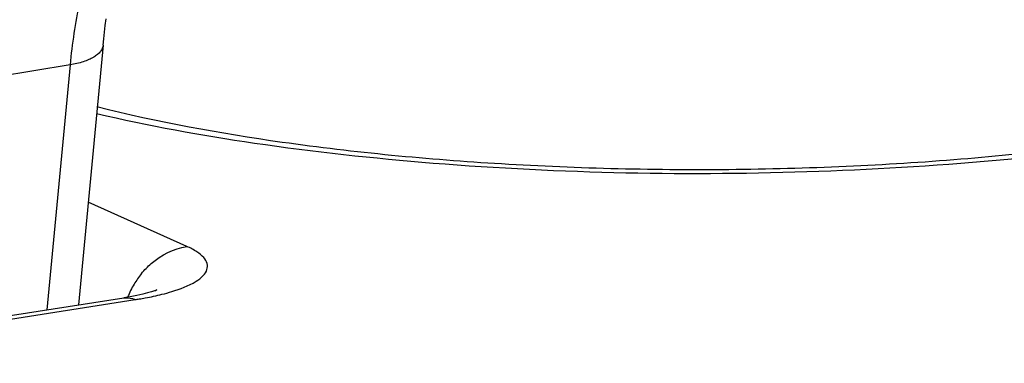
# Model space of a CAD drawing. Units: millimetres. Extents: x 0 to 420, y 0 to 297.
# Drawn here: x 316 to 319, y 93 to 94 of the extents above; entities that cross this region are included whole.
import ezdxf

# ---------------------------------------------------------------- set-up
doc = ezdxf.new("R2010")
doc.units = ezdxf.units.MM
doc.header["$LTSCALE"] = 23.1
doc.layers.add('06___PRT_ALL_SURFS', color=7, linetype='CONTINUOUS')

msp = doc.modelspace()

# ---------------------------------------------------------------- linework, layer by layer
at = {"layer": '06___PRT_ALL_SURFS', "color": 7, "linetype": 'CONTINUOUS'}
for p, q in [((316.1705, 93.9817), (316.0884, 93.1192)), ((314.8807, 92.9313), (316.2387, 93.1426)), ((316.26, 93.1462), (316.2387, 93.1426))]:
    msp.add_line(p, q, dxfattribs=at)
at = {"layer": '06___PRT_ALL_SURFS', "color": 9, "linetype": 'CONTINUOUS'}
for p, q in [((316.0607, 93.9161), (314.8346, 93.7124)), ((316.0607, 93.9161), (315.9833, 93.1029)), ((316.448, 93.3134), (316.1209, 93.46)), ((314.9181, 92.9256), (316.2771, 93.1371))]:
    msp.add_line(p, q, dxfattribs=at)
at = {"layer": '06___PRT_ALL_SURFS', "color": 7, "linetype": 'CONTINUOUS'}
for points in [[(316.1705, 93.9817), (316.1725, 94.0021), (316.175, 94.0246), (316.1777, 94.0468), (316.1807, 94.0687)], [(316.3421, 93.1655), (316.3441, 93.1669), (316.3483, 93.1695), (316.3491, 93.1699), (316.3463, 93.1687), (316.3403, 93.1663), (316.3309, 93.163), (316.3179, 93.1591), (316.3017, 93.1549), (316.2824, 93.1506), (316.26, 93.1462)]]:
    msp.add_lwpolyline(points, dxfattribs=at)
at = {"layer": '06___PRT_ALL_SURFS', "color": 9, "linetype": 'CONTINUOUS'}
for centre, radius, start, end in [((316.5241, 93.0386), 0.2922, 140.8378, 149.1375), ((316.5297, 93.0352), 0.2987, 149.133, 158.4748), ((316.2013, 93.8147), 0.6802, 283.9518, 286.836), ((316.0914, 94.3312), 1.2085, 278.8418, 279.4846)]:
    msp.add_arc(centre, radius, start, end, dxfattribs=at)
for points, knots in [([(316.3073, 94.5705), (316.2728, 94.5372), (316.227, 94.4766), (316.1779, 94.3852), (316.1441, 94.3053), (316.1152, 94.2175), (316.0826, 94.0879), (316.0674, 93.9859), (316.0607, 93.9161)], [0, 0, 0, 0, 0.202198, 0.315545, 0.437206, 0.567004, 0.704524, 1, 1, 1, 1]), ([(316.1705, 93.9817), (316.1701, 93.9779), (316.1681, 93.9702), (316.1615, 93.9595), (316.1517, 93.9496), (316.1387, 93.9407), (316.1228, 93.9327), (316.0969, 93.9232), (316.0756, 93.9185), (316.0607, 93.9161)], [0, 0, 0, 0, 0.083589, 0.173541, 0.274691, 0.389904, 0.520411, 0.666256, 1, 1, 1, 1]), ([(320.6564, 93.9113), (320.5252, 93.8581), (320.2251, 93.7661), (319.7274, 93.6659), (319.1564, 93.5945), (318.3275, 93.5427), (317.4909, 93.5589), (316.6925, 93.6458), (316.3216, 93.7129), (316.1487, 93.7532)], [0, 0, 0, 0, 0.093177, 0.205922, 0.33386, 0.471607, 0.752314, 0.883141, 1, 1, 1, 1]), ([(316.2976, 93.2231), (316.3074, 93.2352), (316.3483, 93.278), (316.4049, 93.3069), (316.448, 93.3134)], [0, 0, 0, 0, 0.263458, 1, 1, 1, 1]), ([(316.3983, 93.1637), (316.4261, 93.1721), (316.4637, 93.1857), (316.5018, 93.2138), (316.5166, 93.2346), (316.5173, 93.258), (316.5036, 93.2791), (316.4797, 93.2978), (316.4596, 93.3082), (316.448, 93.3134)], [0, 0, 0, 0, 0.346928, 0.468422, 0.560926, 0.640446, 0.73092, 0.848784, 1, 1, 1, 1]), ([(316.2387, 93.1426), (316.2482, 93.1441), (316.2617, 93.1429), (316.274, 93.1384), (316.2771, 93.1371)], [0, 0, 0, 0, 0.735236, 1, 1, 1, 1]), ([(316.2905, 93.1392), (316.2971, 93.1403), (316.3222, 93.1447), (316.3471, 93.15), (316.3653, 93.1546)], [0, 0, 0, 0, 0.262704, 1, 1, 1, 1])]:
    msp.add_open_spline(points, degree=3, knots=knots, dxfattribs=at)
at = {"layer": '06___PRT_ALL_SURFS', "color": 7, "linetype": 'CONTINUOUS'}
msp.add_open_spline([(320.7674, 94.0379), (320.7679, 94.0388), (320.7682, 94.0401), (320.7699, 94.0414), (320.7694, 94.0424), (320.7672, 94.0379), (320.7628, 94.0357), (320.7535, 94.0252), (320.7396, 94.0147), (320.7207, 94.0009), (320.697, 93.9856), (320.657, 93.9618), (320.5963, 93.9308), (320.5111, 93.8939), (320.4113, 93.8566), (320.2981, 93.8201), (320.1727, 93.7848), (319.9847, 93.7387), (319.7263, 93.6879), (319.3924, 93.6389), (319.0332, 93.6017), (318.6562, 93.5772), (318.2692, 93.5661), (317.8797, 93.5685), (317.3769, 93.5894), (316.7979, 93.6445), (316.3521, 93.7253), (316.1498, 93.7766)], degree=3, knots=[0, 0, 0, 0, 0.000641, 0.000966, 0.000993, 0.001285, 0.002765, 0.005419, 0.009247, 0.014207, 0.02022, 0.027207, 0.043805, 0.063586, 0.086263, 0.11156, 0.139259, 0.16915, 0.234712, 0.306767, 0.383842, 0.464451, 0.547081, 0.630204, 0.712287, 0.867227, 1, 1, 1, 1], dxfattribs=at)

doc.saveas('drawing.dxf')
